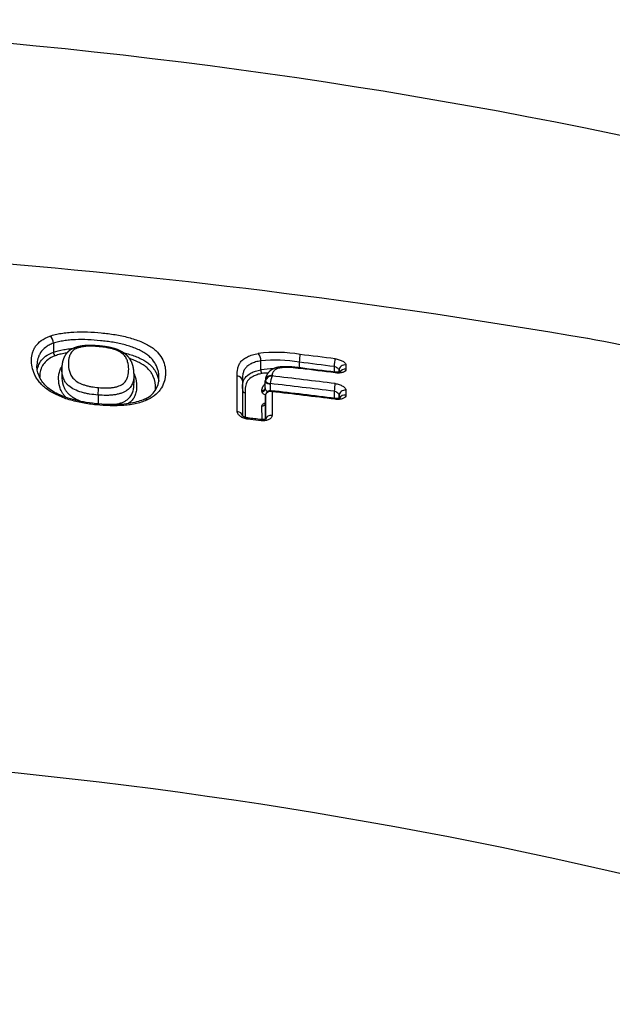
# Model space of a CAD drawing. Units: millimetres. Extents: x -18 to 962, y -35 to 2474.
# Drawn here: x 216 to 226, y 2176 to 2192 of the extents above; entities that cross this region are included whole.
import ezdxf

# ---------------------------------------------------------------- set-up
doc = ezdxf.new("R2010")
doc.units = ezdxf.units.MM
doc.layers.add('Default', color=7, linetype='Continuous')
doc.layers.add('DV1_Default', color=7, linetype='Continuous')

# ---------------------------------------------------------------- blocks, each defined once
blk = doc.blocks.new('SE')
at = {"layer": 'DV1_Default', "color": 7}
for p, q in [((216.511, 2186.925), (216.511, 2186.774)), ((216.511, 2186.925), (216.511, 2186.925)), ((216.511, 2186.774), (216.511, 2186.774)), ((219.994, 2186.629), (219.994, 2186.63)), ((219.994, 2186.479), (219.994, 2186.629)), ((220.643, 2186.513), (220.643, 2186.605)), ((216.653, 2186.5), (216.653, 2186.375)), ((219.994, 2186.479), (219.994, 2186.479)), ((221.23, 2186.44), (221.23, 2186.532)), ((221.31, 2186.471), (221.31, 2186.439)), ((221.31, 2186.439), (221.31, 2186.471)), ((221.424, 2186.559), (221.424, 2186.488)), ((217.865, 2186.252), (217.865, 2186.403)), ((219.599, 2185.777), (219.599, 2186.378)), ((219.687, 2186.292), (219.687, 2185.706)), ((220.07, 2186.176), (220.07, 2186.296)), ((220.07, 2186.278), (220.07, 2186.296)), ((220.07, 2186.158), (220.07, 2186.278)), ((220.183, 2186.383), (220.183, 2186.375)), ((220.014, 2186.115), (220.014, 2186.133)), ((220.07, 2186.176), (220.07, 2186.158)), ((220.15, 2186.245), (220.15, 2186.127)), ((220.183, 2186.111), (220.183, 2185.712)), ((221.231, 2186.001), (221.231, 2186.119)), ((221.425, 2186.135), (221.425, 2186.056)), ((217.26, 2186.055), (217.26, 2185.907)), ((220.071, 2186.038), (220.071, 2186.037)), ((220.071, 2186.037), (220.071, 2185.916)), ((220.071, 2185.65), (220.071, 2186.037)), ((221.311, 2186.049), (221.311, 2186.001)), ((221.311, 2186.001), (221.311, 2186.049)), ((220.015, 2185.643), (220.014, 2185.874)), ((220.071, 2185.916), (220.071, 2185.65)), ((220.003, 2185.625), (219.779, 2185.65))]:
    blk.add_line(p, q, dxfattribs=at)
for centre, radius, start, end in [((207.204, 2100.026), 92.328, 71.91995, 91.39833), ((205.689, 2071.441), 117.245, 80.27926, 90.36137), ((216.37, 2186.928), 0.141, 358.5812, 54.9952), ((218.851, 2150.53), 37.071, 76.2431, 79.6899), ((216.581, 2186.773), 0.0702, 178.6031, 235.0144), ((220.248, 2184.431), 2.341, 79.9584, 97.2505), ((219.835, 2186.644), 0.16, 354.6337, 42.8813), ((220.233, 2184.344), 2.298, 79.7321, 95.9632), ((208.354, 2085.229), 102.119, 82.75633, 83.08841), ((208.342, 2085.068), 102.411, 82.76249, 83.09398), ((220.272, 2184.389), 2.108, 91.6607, 97.5556), ((220.073, 2186.471), 0.0793, 174.4761, 223.0611), ((208.875, 2088.457), 98.759, 82.80555, 83.1437), ((208.427, 2084.715), 102.517, 82.81782, 83.1436), ((217.905, 2186.339), 0.379, 291.1511, 1.6674), ((220.265, 2184.35), 2.082, 94.0001, 96.8948), ((220.148, 2186.278), 0.0774, 166.8119, 179.9961), ((220.179, 2186.263), 0.111, 87.9239, 162.9539), ((220.771, 2186.158), 0.626, 159.7678, 171.7227), ((208.296, 2083.006), 104.05, 82.85167, 83.44034), ((220.16, 2186.039), 0.0895, 82.6511, 179.6779), ((220.167, 2186.245), 0.0166, 167.2763, 179.9756), ((208.288, 2082.983), 103.944, 82.84734, 83.44687), ((208.339, 2082.746), 104.057, 82.87645, 83.47079), ((208.308, 2082.397), 104.392, 82.88156, 83.46826), ((211.658, 2111.979), 74.136, 83.53718, 83.7113), ((207.609, 2098.541), 81.591, 71.31119, 91.86742)]:
    blk.add_arc(centre, radius, start, end, dxfattribs=at)
for centre, major_axis, ratio, start_param, end_param in [((220.643, 2186.647), (-0.012, -0.0993), 0.056627, 1.137923, 2.683676), ((221.23, 2186.574), (-0.0126, -0.0992), 0.059295, 1.138259, 2.685387), ((221.41, 2186.471), (-0.1, -0.0001), 0.892091, 4.570189, 6.282091), ((221.41, 2186.4), (-0.1, -0.0001), 0.888317, 4.570578, 5.796098), ((219.587, 2186.292), (-0.1, -0.0001), 0.866986, 3.140601, 4.591408), ((220.17, 2186.296), (-0.1, -0.0001), 0.871998, 4.58513, 6.282175), ((220.15, 2186.278), (0.08, 0), 0.422618, 3.142138, 4.712935), ((220.151, 2186.282), (-0.078, 0.0176), 0.413942, 0.109306, 1.664526), ((217.26, 2186.098), (-0.0088, -0.0996), 0.041587, 1.136324, 2.561054), ((219.737, 2186.138), (0.05, 0.0001), 0.866658, 3.212319, 4.589727), ((220.02, 2186.176), (0.05, 0.0001), 0.871546, 4.586515, 6.282177), ((220.02, 2186.158), (0.05, 0.0001), 0.870361, 4.586593, 6.282181), ((221.231, 2186.161), (0.0125, 0.0992), 0.058578, 4.27976, 5.776546), ((221.411, 2186.049), (0.1, 0.0001), 0.866247, 1.430716, 3.140603), ((221.231, 2185.9), (-0.0124, -0.0992), 0.058326, 2.598055, 3.141672), ((221.411, 2185.97), (0.1, 0.0001), 0.860587, 1.43106, 2.747223), ((219.587, 2185.696), (-0.1, -0.0001), 0.81979, 3.275559, 4.593433), ((220.021, 2185.916), (0.05, 0.0001), 0.853068, 4.587564, 6.282238), ((219.767, 2185.57), (-0.011, -0.0994), 0.051825, 2.519024, 3.14179), ((219.991, 2185.545), (-0.0112, -0.0994), 0.052782, 2.519063, 3.141712), ((220.171, 2185.631), (0.1, 0.0001), 0.819698, 1.445978, 2.879685)]:
    blk.add_ellipse(centre, major_axis=major_axis, ratio=ratio, start_param=start_param, end_param=end_param, dxfattribs=at)
for points, knots in [([(216.451, 2187.043), (216.48, 2187.054), (216.51, 2187.063), (216.574, 2187.078), (216.639, 2187.092), (216.71, 2187.101), (216.782, 2187.108), (216.819, 2187.111), (216.931, 2187.116), (217.007, 2187.116), (217.16, 2187.111), (217.237, 2187.106), (217.353, 2187.095), (217.392, 2187.09), (217.47, 2187.081), (217.508, 2187.075), (217.623, 2187.056), (217.698, 2187.041), (217.844, 2187.002), (217.913, 2186.979), (218.009, 2186.94), (218.04, 2186.925), (218.098, 2186.896), (218.124, 2186.881), (218.174, 2186.848), (218.196, 2186.832), (218.237, 2186.796), (218.255, 2186.778), (218.304, 2186.723), (218.328, 2186.685), (218.384, 2186.569), (218.397, 2186.492), (218.393, 2186.394), (218.391, 2186.374), (218.386, 2186.334), (218.382, 2186.315), (218.365, 2186.255), (218.35, 2186.216), (218.315, 2186.159), (218.302, 2186.141), (218.272, 2186.104), (218.254, 2186.086), (218.197, 2186.035), (218.151, 2186.004), (218.095, 2185.978)], [0, 0, 0, 0, 0.03125, 0.03125, 0.0625, 0.09375, 0.09375, 0.125, 0.125, 0.1875, 0.1875, 0.25, 0.25, 0.28125, 0.28125, 0.3125, 0.3125, 0.375, 0.375, 0.4375, 0.4375, 0.46875, 0.46875, 0.5, 0.5, 0.53125, 0.53125, 0.5625, 0.5625, 0.625, 0.625, 0.75, 0.75, 0.78125, 0.78125, 0.8125, 0.8125, 0.875, 0.875, 0.90625, 0.90625, 0.9375, 0.9375, 1, 1, 1, 1]), ([(218.095, 2185.978), (218.039, 2185.951), (217.977, 2185.93), (217.874, 2185.906), (217.839, 2185.899), (217.766, 2185.888), (217.729, 2185.884), (217.618, 2185.875), (217.541, 2185.874), (217.385, 2185.877), (217.308, 2185.883), (217.154, 2185.898), (217.077, 2185.909), (216.925, 2185.937), (216.848, 2185.955), (216.74, 2185.988), (216.704, 2186), (216.635, 2186.026), (216.602, 2186.041), (216.504, 2186.086), (216.446, 2186.119), (216.37, 2186.176), (216.347, 2186.196), (216.306, 2186.236), (216.287, 2186.256), (216.254, 2186.298), (216.24, 2186.319), (216.214, 2186.361), (216.203, 2186.382), (216.175, 2186.445), (216.161, 2186.486), (216.145, 2186.569), (216.142, 2186.609), (216.145, 2186.688), (216.15, 2186.727), (216.166, 2186.783), (216.173, 2186.802), (216.19, 2186.838), (216.2, 2186.856), (216.236, 2186.907), (216.266, 2186.939), (216.346, 2186.997), (216.394, 2187.022), (216.451, 2187.043)], [0, 0, 0, 0, 0.0625, 0.0625, 0.09375, 0.09375, 0.125, 0.125, 0.1875, 0.1875, 0.25, 0.25, 0.3125, 0.3125, 0.375, 0.375, 0.40625, 0.40625, 0.4375, 0.4375, 0.5, 0.5, 0.53125, 0.53125, 0.5625, 0.5625, 0.59375, 0.59375, 0.625, 0.625, 0.6875, 0.6875, 0.75, 0.75, 0.8125, 0.8125, 0.84375, 0.84375, 0.875, 0.875, 0.9375, 0.9375, 1, 1, 1, 1]), ([(216.511, 2186.925), (216.485, 2186.915), (216.461, 2186.905), (216.418, 2186.882), (216.398, 2186.869), (216.344, 2186.829), (216.316, 2186.8), (216.285, 2186.752), (216.276, 2186.736), (216.261, 2186.702), (216.255, 2186.685), (216.24, 2186.634), (216.236, 2186.598), (216.234, 2186.557), (216.234, 2186.551), (216.234, 2186.546)], [0, 0, 0, 0, 0.120733, 0.120733, 0.241466, 0.241466, 0.482931, 0.482931, 0.603664, 0.603664, 0.724397, 0.724397, 0.965862, 0.965862, 1, 1, 1, 1]), ([(218.284, 2186.351), (218.284, 2186.416), (218.272, 2186.48), (218.225, 2186.58), (218.203, 2186.615), (218.16, 2186.667), (218.143, 2186.684), (218.106, 2186.717), (218.086, 2186.733), (218.041, 2186.763), (218.017, 2186.778), (217.964, 2186.805), (217.936, 2186.819), (217.848, 2186.856), (217.784, 2186.877), (217.651, 2186.914), (217.582, 2186.928), (217.478, 2186.946), (217.443, 2186.951), (217.372, 2186.96), (217.336, 2186.964), (217.23, 2186.975), (217.16, 2186.98), (217.02, 2186.986), (216.951, 2186.986), (216.848, 2186.983), (216.814, 2186.981), (216.748, 2186.975), (216.684, 2186.967), (216.623, 2186.955), (216.565, 2186.942), (216.537, 2186.934), (216.511, 2186.925)], [0, 0, 0, 0, 0.152851, 0.152851, 0.237566, 0.237566, 0.279923, 0.279923, 0.322281, 0.322281, 0.364638, 0.364638, 0.406996, 0.406996, 0.49171, 0.49171, 0.576425, 0.576425, 0.618783, 0.618783, 0.66114, 0.66114, 0.745855, 0.745855, 0.83057, 0.83057, 0.872928, 0.872928, 0.915285, 0.957643, 0.957643, 1, 1, 1, 1]), ([(216.24, 2186.474), (216.243, 2186.489), (216.246, 2186.504), (216.26, 2186.552), (216.274, 2186.586), (216.317, 2186.649), (216.344, 2186.678), (216.416, 2186.732), (216.459, 2186.755), (216.511, 2186.774)], [0, 0, 0, 0, 0.124677, 0.124677, 0.416451, 0.416451, 0.708226, 0.708226, 1, 1, 1, 1]), ([(216.511, 2186.774), (216.563, 2186.793), (216.621, 2186.808), (216.715, 2186.823), (216.747, 2186.828), (216.799, 2186.833), (216.818, 2186.835), (216.838, 2186.836)], [0, 0, 0, 0, 0.558795, 0.558795, 0.838193, 0.838193, 1, 1, 1, 1]), ([(216.736, 2186.76), (216.726, 2186.759), (216.686, 2186.753), (216.648, 2186.745), (216.593, 2186.732), (216.566, 2186.724), (216.541, 2186.715)], [0, 0, 0, 0, 0.139304, 0.569652, 0.569652, 1, 1, 1, 1]), ([(217.278, 2186.879), (217.276, 2186.879), (217.269, 2186.88), (217.257, 2186.881), (217.243, 2186.882), (217.228, 2186.883), (217.214, 2186.884), (217.2, 2186.885), (217.187, 2186.885), (217.174, 2186.886), (217.162, 2186.886), (217.15, 2186.887), (217.138, 2186.887), (217.126, 2186.887), (217.115, 2186.887), (217.104, 2186.887), (217.093, 2186.887), (217.083, 2186.887), (217.072, 2186.886), (217.062, 2186.886), (217.052, 2186.885), (217.043, 2186.884), (217.033, 2186.884), (217.024, 2186.883), (217.015, 2186.882), (217.006, 2186.881), (216.997, 2186.88), (216.988, 2186.878), (216.979, 2186.877), (216.971, 2186.876), (216.962, 2186.874), (216.953, 2186.872), (216.945, 2186.871), (216.937, 2186.869), (216.928, 2186.867), (216.92, 2186.865), (216.912, 2186.863), (216.903, 2186.86), (216.895, 2186.858), (216.887, 2186.855), (216.88, 2186.853), (216.872, 2186.85), (216.865, 2186.847), (216.857, 2186.844), (216.849, 2186.841), (216.842, 2186.838), (216.835, 2186.834), (216.828, 2186.831), (216.821, 2186.827), (216.814, 2186.824), (216.807, 2186.82), (216.801, 2186.816), (216.795, 2186.812), (216.789, 2186.808), (216.784, 2186.804), (216.778, 2186.8), (216.773, 2186.796), (216.768, 2186.792), (216.763, 2186.787), (216.758, 2186.783), (216.753, 2186.778), (216.748, 2186.774), (216.744, 2186.769), (216.739, 2186.764), (216.735, 2186.759), (216.731, 2186.754), (216.726, 2186.749), (216.722, 2186.744), (216.719, 2186.738), (216.715, 2186.733), (216.711, 2186.727), (216.707, 2186.721), (216.704, 2186.716), (216.701, 2186.71), (216.697, 2186.704), (216.694, 2186.698), (216.691, 2186.691), (216.688, 2186.685), (216.685, 2186.678), (216.683, 2186.671), (216.68, 2186.665), (216.678, 2186.658), (216.675, 2186.651), (216.673, 2186.643), (216.67, 2186.635), (216.668, 2186.627), (216.666, 2186.619), (216.664, 2186.611), (216.662, 2186.603), (216.661, 2186.594), (216.659, 2186.586), (216.658, 2186.577), (216.657, 2186.568), (216.656, 2186.559), (216.655, 2186.55), (216.654, 2186.541), (216.653, 2186.532), (216.653, 2186.522), (216.653, 2186.512), (216.653, 2186.505), (216.653, 2186.501), (216.653, 2186.5)], [0, 0, 0, 0, 0.005721, 0.01891, 0.032923, 0.046349, 0.059266, 0.071749, 0.083859, 0.095643, 0.10714, 0.118384, 0.129486, 0.140257, 0.150765, 0.161042, 0.171113, 0.181, 0.19072, 0.200291, 0.20975, 0.218941, 0.227893, 0.236808, 0.245692, 0.25455, 0.263386, 0.272206, 0.281013, 0.289811, 0.298598, 0.307214, 0.315989, 0.324828, 0.333726, 0.342675, 0.351669, 0.360701, 0.369761, 0.378842, 0.386912, 0.395418, 0.404654, 0.413811, 0.422887, 0.431883, 0.440801, 0.449642, 0.458405, 0.467092, 0.475704, 0.484242, 0.492391, 0.500441, 0.508485, 0.516528, 0.524573, 0.532626, 0.540693, 0.548778, 0.556889, 0.565032, 0.573214, 0.581482, 0.589947, 0.598428, 0.606998, 0.61566, 0.624422, 0.63329, 0.642269, 0.651367, 0.660592, 0.66994, 0.678987, 0.688941, 0.698987, 0.709145, 0.719428, 0.729848, 0.740421, 0.751158, 0.762134, 0.774274, 0.786675, 0.799198, 0.811856, 0.824662, 0.83763, 0.850781, 0.864149, 0.87765, 0.891395, 0.905402, 0.919688, 0.934273, 0.949179, 0.964431, 0.980054, 0.996079, 1, 1, 1, 1]), ([(217.279, 2186.867), (217.238, 2186.871), (217.197, 2186.873), (217.137, 2186.875), (217.117, 2186.875), (217.077, 2186.874), (217.057, 2186.872), (217.019, 2186.868), (217.001, 2186.865), (216.966, 2186.858), (216.949, 2186.854), (216.917, 2186.844), (216.903, 2186.839), (216.876, 2186.826), (216.863, 2186.819), (216.842, 2186.804), (216.833, 2186.795), (216.817, 2186.778), (216.811, 2186.769), (216.793, 2186.742), (216.785, 2186.723), (216.772, 2186.684), (216.768, 2186.664), (216.763, 2186.624), (216.762, 2186.603), (216.762, 2186.54), (216.767, 2186.498), (216.786, 2186.433), (216.794, 2186.411), (216.811, 2186.378), (216.818, 2186.368), (216.833, 2186.346), (216.842, 2186.335), (216.873, 2186.304), (216.898, 2186.285), (216.944, 2186.26), (216.96, 2186.251), (216.995, 2186.236), (217.012, 2186.23), (217.05, 2186.218), (217.069, 2186.212), (217.108, 2186.203), (217.128, 2186.199), (217.188, 2186.189), (217.229, 2186.184), (217.27, 2186.181)], [0, 0, 0, 0, 0.0625, 0.0625, 0.09375, 0.09375, 0.125, 0.125, 0.15625, 0.15625, 0.1875, 0.1875, 0.21875, 0.21875, 0.25, 0.25, 0.28125, 0.28125, 0.3125, 0.3125, 0.375, 0.375, 0.4375, 0.4375, 0.5, 0.5, 0.625, 0.625, 0.6875, 0.6875, 0.71875, 0.71875, 0.75, 0.75, 0.8125, 0.8125, 0.84375, 0.84375, 0.875, 0.875, 0.90625, 0.90625, 0.9375, 0.9375, 1, 1, 1, 1]), ([(217.27, 2186.181), (217.311, 2186.177), (217.351, 2186.175), (217.411, 2186.174), (217.431, 2186.174), (217.47, 2186.177), (217.49, 2186.179), (217.527, 2186.184), (217.545, 2186.188), (217.579, 2186.196), (217.596, 2186.202), (217.626, 2186.214), (217.64, 2186.22), (217.666, 2186.235), (217.678, 2186.243), (217.698, 2186.26), (217.707, 2186.269), (217.722, 2186.288), (217.728, 2186.298), (217.745, 2186.328), (217.753, 2186.348), (217.771, 2186.409), (217.775, 2186.45), (217.775, 2186.532), (217.77, 2186.573), (217.752, 2186.634), (217.744, 2186.654), (217.723, 2186.695), (217.709, 2186.714), (217.67, 2186.752), (217.645, 2186.77), (217.601, 2186.793), (217.585, 2186.801), (217.551, 2186.815), (217.534, 2186.821), (217.497, 2186.832), (217.478, 2186.837), (217.439, 2186.845), (217.419, 2186.849), (217.36, 2186.859), (217.319, 2186.863), (217.279, 2186.867)], [0, 0, 0, 0, 0.0625, 0.0625, 0.09375, 0.09375, 0.125, 0.125, 0.15625, 0.15625, 0.1875, 0.1875, 0.21875, 0.21875, 0.25, 0.25, 0.28125, 0.28125, 0.3125, 0.3125, 0.375, 0.375, 0.5, 0.5, 0.625, 0.625, 0.6875, 0.6875, 0.75, 0.75, 0.8125, 0.8125, 0.84375, 0.84375, 0.875, 0.875, 0.90625, 0.90625, 0.9375, 0.9375, 1, 1, 1, 1]), ([(217.865, 2186.403), (217.865, 2186.404), (217.865, 2186.408), (217.864, 2186.416), (217.864, 2186.426), (217.864, 2186.436), (217.863, 2186.447), (217.862, 2186.457), (217.861, 2186.466), (217.86, 2186.476), (217.859, 2186.486), (217.857, 2186.495), (217.856, 2186.505), (217.854, 2186.514), (217.852, 2186.523), (217.85, 2186.532), (217.848, 2186.541), (217.845, 2186.55), (217.843, 2186.559), (217.84, 2186.567), (217.838, 2186.575), (217.835, 2186.582), (217.832, 2186.589), (217.83, 2186.596), (217.827, 2186.604), (217.824, 2186.611), (217.82, 2186.617), (217.817, 2186.624), (217.814, 2186.63), (217.811, 2186.637), (217.807, 2186.643), (217.803, 2186.65), (217.799, 2186.656), (217.795, 2186.662), (217.791, 2186.668), (217.787, 2186.674), (217.783, 2186.679), (217.779, 2186.684), (217.775, 2186.69), (217.77, 2186.695), (217.765, 2186.701), (217.76, 2186.706), (217.755, 2186.711), (217.75, 2186.717), (217.745, 2186.722), (217.74, 2186.726), (217.734, 2186.731), (217.729, 2186.736), (217.723, 2186.741), (217.717, 2186.745), (217.71, 2186.75), (217.704, 2186.755), (217.697, 2186.759), (217.691, 2186.764), (217.684, 2186.768), (217.677, 2186.773), (217.67, 2186.777), (217.663, 2186.781), (217.656, 2186.784), (217.649, 2186.788), (217.641, 2186.792), (217.633, 2186.796), (217.626, 2186.8), (217.618, 2186.803), (217.61, 2186.807), (217.602, 2186.81), (217.594, 2186.813), (217.586, 2186.817), (217.578, 2186.82), (217.571, 2186.823), (217.562, 2186.825), (217.554, 2186.828), (217.546, 2186.831), (217.537, 2186.834), (217.529, 2186.836), (217.52, 2186.839), (217.512, 2186.841), (217.503, 2186.843), (217.494, 2186.846), (217.485, 2186.848), (217.476, 2186.85), (217.467, 2186.852), (217.457, 2186.854), (217.447, 2186.856), (217.437, 2186.858), (217.427, 2186.86), (217.416, 2186.862), (217.406, 2186.863), (217.395, 2186.865), (217.383, 2186.867), (217.372, 2186.869), (217.36, 2186.87), (217.348, 2186.872), (217.336, 2186.873), (217.323, 2186.875), (217.31, 2186.876), (217.297, 2186.877), (217.286, 2186.878), (217.28, 2186.879), (217.278, 2186.879)], [0, 0, 0, 0, 0.003232, 0.019936, 0.036764, 0.053349, 0.069586, 0.085506, 0.101137, 0.116504, 0.13163, 0.146536, 0.16124, 0.17576, 0.190167, 0.204424, 0.218553, 0.232567, 0.246476, 0.260279, 0.271184, 0.282819, 0.294251, 0.305484, 0.316533, 0.327412, 0.338136, 0.347591, 0.357643, 0.367512, 0.377261, 0.386901, 0.396444, 0.4059, 0.415279, 0.424591, 0.432545, 0.440744, 0.449833, 0.458825, 0.467711, 0.476492, 0.485169, 0.493741, 0.50221, 0.510578, 0.518846, 0.526967, 0.535938, 0.544739, 0.55358, 0.562458, 0.571375, 0.58033, 0.589326, 0.598362, 0.60744, 0.615381, 0.623595, 0.632618, 0.641606, 0.650549, 0.659439, 0.668267, 0.677028, 0.685715, 0.694323, 0.702847, 0.711304, 0.719486, 0.728003, 0.73652, 0.745039, 0.753561, 0.762087, 0.770619, 0.779158, 0.787707, 0.796228, 0.805077, 0.814056, 0.823144, 0.832357, 0.841711, 0.851225, 0.86092, 0.870822, 0.880961, 0.891373, 0.901917, 0.912659, 0.923617, 0.934812, 0.946267, 0.95801, 0.970073, 0.982494, 0.99532, 1, 1, 1, 1]), ([(217.687, 2186.766), (217.697, 2186.764), (217.707, 2186.761), (217.784, 2186.742), (217.847, 2186.721), (217.935, 2186.686), (217.963, 2186.673), (218.016, 2186.647), (218.041, 2186.633), (218.086, 2186.604), (218.106, 2186.588), (218.143, 2186.556), (218.16, 2186.54), (218.189, 2186.506), (218.201, 2186.489), (218.224, 2186.455), (218.233, 2186.437), (218.262, 2186.376), (218.274, 2186.333), (218.28, 2186.29)], [0, 0, 0, 0, 0.027925, 0.027925, 0.213898, 0.213898, 0.306885, 0.306885, 0.399871, 0.399871, 0.492858, 0.492858, 0.585845, 0.585845, 0.678831, 0.678831, 0.771818, 0.771818, 1, 1, 1, 1]), ([(216.541, 2186.715), (216.492, 2186.697), (216.45, 2186.674), (216.383, 2186.623), (216.357, 2186.595), (216.327, 2186.55), (216.319, 2186.534), (216.305, 2186.503), (216.299, 2186.486), (216.286, 2186.437), (216.281, 2186.404), (216.28, 2186.363), (216.28, 2186.358), (216.28, 2186.352)], [0, 0, 0, 0, 0.239839, 0.239839, 0.479677, 0.479677, 0.599597, 0.599597, 0.719516, 0.719516, 0.959355, 0.959355, 1, 1, 1, 1]), ([(218.226, 2186.14), (218.227, 2186.148), (218.228, 2186.157), (218.231, 2186.233), (218.22, 2186.301), (218.181, 2186.385), (218.172, 2186.402), (218.151, 2186.435), (218.139, 2186.452), (218.112, 2186.484), (218.097, 2186.5), (218.062, 2186.531), (218.042, 2186.546), (218, 2186.574), (217.976, 2186.587), (217.926, 2186.613), (217.899, 2186.625), (217.846, 2186.647), (217.82, 2186.657), (217.793, 2186.666)], [0, 0, 0, 0, 0.0429928, 0.0429928, 0.3942228, 0.3942228, 0.4820303, 0.4820303, 0.5698378, 0.5698378, 0.6576452, 0.6576452, 0.7454527, 0.7454527, 0.8332602, 0.8332602, 0.9210677, 0.9210677, 1, 1, 1, 1]), ([(219.599, 2186.378), (219.599, 2186.419), (219.599, 2186.46), (219.61, 2186.518), (219.615, 2186.538), (219.631, 2186.574), (219.642, 2186.592), (219.662, 2186.617), (219.669, 2186.625), (219.686, 2186.641), (219.695, 2186.649), (219.724, 2186.671), (219.746, 2186.685), (219.796, 2186.709), (219.824, 2186.72), (219.885, 2186.739), (219.917, 2186.747), (219.952, 2186.753)], [0, 0, 0, 0, 0.25, 0.25, 0.375, 0.375, 0.5, 0.5, 0.5625, 0.5625, 0.625, 0.625, 0.75, 0.75, 0.875, 0.875, 1, 1, 1, 1]), ([(219.994, 2186.629), (219.963, 2186.624), (219.934, 2186.618), (219.88, 2186.602), (219.855, 2186.592), (219.811, 2186.57), (219.792, 2186.558), (219.758, 2186.531), (219.744, 2186.516), (219.721, 2186.486), (219.713, 2186.469), (219.7, 2186.436), (219.695, 2186.418), (219.687, 2186.367), (219.687, 2186.333), (219.687, 2186.298)], [0, 0, 0, 0, 0.126785, 0.126785, 0.25357, 0.25357, 0.380354, 0.380354, 0.507139, 0.507139, 0.633924, 0.633924, 0.760709, 0.760709, 1, 1, 1, 1]), ([(221.244, 2186.663), (221.268, 2186.66), (221.291, 2186.655), (221.335, 2186.642), (221.355, 2186.633), (221.38, 2186.619), (221.387, 2186.614), (221.4, 2186.603), (221.406, 2186.598), (221.415, 2186.587), (221.419, 2186.581), (221.423, 2186.57), (221.424, 2186.565), (221.424, 2186.559)], [0, 0, 0, 0, 0.25, 0.25, 0.5, 0.5, 0.625, 0.625, 0.75, 0.75, 0.875, 0.875, 1, 1, 1, 1]), ([(218.042, 2185.986), (218.007, 2185.97), (217.941, 2185.945), (217.809, 2185.914), (217.656, 2185.896), (217.474, 2185.892), (217.273, 2185.903), (217.07, 2185.927), (216.884, 2185.965), (216.724, 2186.013), (216.589, 2186.068), (216.479, 2186.129), (216.393, 2186.194), (216.326, 2186.27), (216.274, 2186.356), (216.241, 2186.454), (216.234, 2186.511), (216.234, 2186.546)], [0, 0, 0, 0, 0.053503, 0.110033, 0.171741, 0.241302, 0.321457, 0.40357, 0.474741, 0.540098, 0.601118, 0.655979, 0.707077, 0.766617, 0.836858, 0.915798, 1, 1, 1, 1]), ([(216.726, 2186.015), (216.713, 2186.026), (216.702, 2186.038), (216.681, 2186.063), (216.671, 2186.076), (216.645, 2186.116), (216.633, 2186.143), (216.605, 2186.225), (216.598, 2186.277), (216.598, 2186.354), (216.599, 2186.38), (216.607, 2186.43), (216.613, 2186.454), (216.627, 2186.49), (216.633, 2186.502), (216.643, 2186.521), (216.648, 2186.528), (216.654, 2186.536)], [0, 0, 0, 0, 0.065906, 0.065906, 0.139615, 0.139615, 0.287031, 0.287031, 0.581865, 0.581865, 0.729281, 0.729281, 0.876698, 0.876698, 0.950406, 0.950406, 1, 1, 1, 1]), ([(217.26, 2186.055), (217.213, 2186.059), (217.166, 2186.064), (217.096, 2186.075), (217.073, 2186.079), (217.028, 2186.089), (217.006, 2186.095), (216.941, 2186.114), (216.9, 2186.129), (216.828, 2186.166), (216.796, 2186.186), (216.757, 2186.218), (216.746, 2186.23), (216.726, 2186.253), (216.717, 2186.265), (216.694, 2186.302), (216.684, 2186.326), (216.659, 2186.4), (216.653, 2186.449), (216.653, 2186.498), (216.653, 2186.499), (216.653, 2186.5)], [0, 0, 0, 0, 0.124372, 0.124372, 0.186558, 0.186558, 0.248744, 0.248744, 0.373117, 0.373117, 0.497489, 0.497489, 0.559675, 0.559675, 0.621861, 0.621861, 0.746233, 0.746233, 0.994978, 0.994978, 1, 1, 1, 1]), ([(219.687, 2186.167), (219.687, 2186.193), (219.688, 2186.22), (219.695, 2186.263), (219.699, 2186.28), (219.712, 2186.313), (219.721, 2186.329), (219.755, 2186.376), (219.788, 2186.403), (219.844, 2186.432), (219.856, 2186.437), (219.881, 2186.448), (219.893, 2186.452), (219.934, 2186.466), (219.963, 2186.473), (219.994, 2186.479)], [0, 0, 0, 0, 0.197305, 0.197305, 0.331087, 0.331087, 0.46487, 0.46487, 0.732435, 0.732435, 0.799326, 0.799326, 0.866217, 0.866217, 1, 1, 1, 1]), ([(220.664, 2186.51), (220.658, 2186.511), (220.647, 2186.512), (220.627, 2186.514), (220.608, 2186.517), (220.59, 2186.519), (220.574, 2186.52), (220.558, 2186.522), (220.543, 2186.523), (220.528, 2186.524), (220.514, 2186.526), (220.499, 2186.527), (220.486, 2186.528), (220.473, 2186.528), (220.46, 2186.529), (220.448, 2186.53), (220.436, 2186.53), (220.425, 2186.53), (220.414, 2186.53), (220.403, 2186.53), (220.393, 2186.53), (220.383, 2186.53), (220.373, 2186.53), (220.364, 2186.53), (220.354, 2186.529), (220.345, 2186.529), (220.337, 2186.528), (220.328, 2186.527), (220.319, 2186.526), (220.311, 2186.525), (220.303, 2186.524), (220.295, 2186.523), (220.287, 2186.522), (220.28, 2186.52), (220.273, 2186.518), (220.266, 2186.517), (220.26, 2186.515), (220.254, 2186.514), (220.247, 2186.512), (220.241, 2186.51), (220.235, 2186.507), (220.229, 2186.505), (220.222, 2186.503), (220.216, 2186.5), (220.21, 2186.497), (220.204, 2186.495), (220.198, 2186.492), (220.192, 2186.488), (220.187, 2186.485), (220.181, 2186.482), (220.176, 2186.479), (220.171, 2186.475), (220.165, 2186.471), (220.16, 2186.468), (220.154, 2186.464), (220.149, 2186.459), (220.144, 2186.455), (220.14, 2186.451), (220.135, 2186.446), (220.131, 2186.442), (220.126, 2186.437), (220.122, 2186.432), (220.118, 2186.428), (220.114, 2186.423), (220.11, 2186.418), (220.107, 2186.413), (220.103, 2186.407), (220.1, 2186.402), (220.097, 2186.397), (220.094, 2186.391), (220.091, 2186.386), (220.088, 2186.38), (220.086, 2186.375), (220.084, 2186.369), (220.082, 2186.363), (220.08, 2186.357), (220.078, 2186.352), (220.076, 2186.346), (220.075, 2186.34), (220.074, 2186.334), (220.073, 2186.328), (220.072, 2186.322), (220.071, 2186.317), (220.071, 2186.314), (220.071, 2186.312), (220.071, 2186.309), (220.071, 2186.305), (220.07, 2186.3), (220.07, 2186.298), (220.07, 2186.297)], [0, 0, 0, 0, 0.020144, 0.047024, 0.07048, 0.091878, 0.111787, 0.130553, 0.148406, 0.167386, 0.185502, 0.20288, 0.219643, 0.235883, 0.251672, 0.267158, 0.280663, 0.295086, 0.308948, 0.322334, 0.335332, 0.348007, 0.360413, 0.372611, 0.383697, 0.395515, 0.407046, 0.418325, 0.429393, 0.440457, 0.451213, 0.461853, 0.472383, 0.482804, 0.493116, 0.501161, 0.509455, 0.518831, 0.528225, 0.537642, 0.547087, 0.556562, 0.566092, 0.575985, 0.585593, 0.595333, 0.605198, 0.615178, 0.625262, 0.634225, 0.643318, 0.653774, 0.664182, 0.674542, 0.684861, 0.695143, 0.705394, 0.715621, 0.72583, 0.736029, 0.746225, 0.756422, 0.76663, 0.776923, 0.78704, 0.797357, 0.807626, 0.817851, 0.828036, 0.838187, 0.848307, 0.858402, 0.868477, 0.878535, 0.888583, 0.898624, 0.908678, 0.918708, 0.928708, 0.938677, 0.948623, 0.958555, 0.968481, 0.97258, 0.975532, 0.978447, 0.986334, 0.994204, 1, 1, 1, 1]), ([(220.666, 2186.498), (220.608, 2186.505), (220.55, 2186.512), (220.465, 2186.517), (220.436, 2186.518), (220.38, 2186.518), (220.352, 2186.516), (220.315, 2186.51), (220.303, 2186.507), (220.281, 2186.501), (220.271, 2186.497), (220.253, 2186.488), (220.244, 2186.483), (220.23, 2186.473), (220.223, 2186.467), (220.206, 2186.45), (220.197, 2186.437), (220.186, 2186.411), (220.183, 2186.397), (220.183, 2186.383)], [0, 0, 0, 0, 0.25, 0.25, 0.375, 0.375, 0.5, 0.5, 0.5625, 0.5625, 0.625, 0.625, 0.6875, 0.6875, 0.75, 0.75, 0.875, 0.875, 1, 1, 1, 1]), ([(221.31, 2186.471), (221.31, 2186.476), (221.308, 2186.482), (221.3, 2186.494), (221.294, 2186.5), (221.271, 2186.517), (221.251, 2186.526), (221.23, 2186.532)], [0, 0, 0, 0, 0.25, 0.25, 0.5, 0.5, 1, 1, 1, 1]), ([(221.331, 2186.445), (221.331, 2186.445), (221.331, 2186.445), (221.331, 2186.445), (221.33, 2186.445), (221.33, 2186.444), (221.329, 2186.444), (221.328, 2186.444), (221.328, 2186.443), (221.326, 2186.443), (221.325, 2186.443), (221.324, 2186.442), (221.322, 2186.442), (221.321, 2186.441), (221.319, 2186.441), (221.317, 2186.44), (221.314, 2186.44), (221.312, 2186.439), (221.309, 2186.439), (221.306, 2186.438), (221.304, 2186.438), (221.301, 2186.438), (221.298, 2186.437), (221.295, 2186.437), (221.291, 2186.437), (221.288, 2186.437), (221.284, 2186.437), (221.28, 2186.437), (221.276, 2186.437), (221.272, 2186.437), (221.268, 2186.437), (221.264, 2186.437), (221.26, 2186.437), (221.256, 2186.437), (221.252, 2186.438), (221.247, 2186.438), (221.244, 2186.439), (221.243, 2186.439), (221.243, 2186.439)], [0, 0, 0, 0, 0.00775, 0.033356, 0.059037, 0.084848, 0.110837, 0.137044, 0.163501, 0.190231, 0.217234, 0.241093, 0.2663, 0.292351, 0.319249, 0.346967, 0.375458, 0.404654, 0.434466, 0.464788, 0.495493, 0.522624, 0.551487, 0.581267, 0.61188, 0.643207, 0.675114, 0.707451, 0.740054, 0.772753, 0.802313, 0.833609, 0.866224, 0.899197, 0.932444, 0.965874, 0.99939, 1, 1, 1, 1]), ([(221.424, 2186.488), (221.424, 2186.477), (221.42, 2186.467), (221.402, 2186.449), (221.388, 2186.441), (221.363, 2186.433), (221.354, 2186.43), (221.334, 2186.427), (221.324, 2186.426), (221.302, 2186.424), (221.291, 2186.424), (221.268, 2186.425), (221.256, 2186.426), (221.244, 2186.427)], [0, 0, 0, 0, 0.25, 0.25, 0.5, 0.5, 0.625, 0.625, 0.75, 0.75, 0.875, 0.875, 1, 1, 1, 1]), ([(216.653, 2186.373), (216.653, 2186.372), (216.653, 2186.372), (216.653, 2186.323), (216.659, 2186.273), (216.684, 2186.197), (216.695, 2186.171), (216.717, 2186.132), (216.726, 2186.12), (216.746, 2186.094), (216.758, 2186.081), (216.784, 2186.057), (216.798, 2186.045), (216.83, 2186.023), (216.847, 2186.012), (216.902, 2185.981), (216.942, 2185.963), (216.994, 2185.946), (217.003, 2185.943), (217.012, 2185.94)], [0, 0, 0, 0, 0.002916, 0.002916, 0.324436, 0.324436, 0.485196, 0.485196, 0.565576, 0.565576, 0.645956, 0.645956, 0.726336, 0.726336, 0.806716, 0.806716, 0.967476, 0.967476, 1, 1, 1, 1]), ([(217.865, 2186.403), (217.865, 2186.381), (217.863, 2186.358), (217.857, 2186.311), (217.851, 2186.288), (217.836, 2186.242), (217.825, 2186.219), (217.796, 2186.175), (217.776, 2186.154), (217.737, 2186.127), (217.723, 2186.118), (217.691, 2186.102), (217.674, 2186.095), (217.638, 2186.082), (217.619, 2186.076), (217.578, 2186.066), (217.558, 2186.062), (217.514, 2186.056), (217.492, 2186.053), (217.446, 2186.05), (217.423, 2186.049), (217.354, 2186.049), (217.307, 2186.051), (217.26, 2186.055)], [0, 0, 0, 0, 0.121363, 0.121363, 0.246883, 0.246883, 0.372402, 0.372402, 0.497922, 0.497922, 0.560682, 0.560682, 0.623441, 0.623441, 0.686201, 0.686201, 0.748961, 0.748961, 0.811721, 0.811721, 0.87448, 0.87448, 1, 1, 1, 1]), ([(217.865, 2186.41), (217.873, 2186.394), (217.879, 2186.379), (217.902, 2186.313), (217.909, 2186.262), (217.909, 2186.186), (217.908, 2186.161), (217.9, 2186.109), (217.894, 2186.084), (217.881, 2186.046), (217.876, 2186.033), (217.863, 2186.009), (217.856, 2185.996), (217.831, 2185.961), (217.809, 2185.938), (217.777, 2185.915), (217.773, 2185.913), (217.769, 2185.911)], [0, 0, 0, 0, 0.093133, 0.093133, 0.38932, 0.38932, 0.537414, 0.537414, 0.685508, 0.685508, 0.759555, 0.759555, 0.833602, 0.833602, 0.981696, 0.981696, 1, 1, 1, 1]), ([(220.015, 2186.417), (219.986, 2186.412), (219.958, 2186.405), (219.921, 2186.393), (219.909, 2186.388), (219.886, 2186.379), (219.875, 2186.374), (219.823, 2186.347), (219.792, 2186.321), (219.75, 2186.262), (219.741, 2186.23), (219.731, 2186.164), (219.731, 2186.129), (219.731, 2186.095)], [0, 0, 0, 0, 0.125, 0.125, 0.1875, 0.1875, 0.25, 0.25, 0.5, 0.5, 0.75, 0.75, 1, 1, 1, 1]), ([(217.518, 2185.894), (217.524, 2185.895), (217.53, 2185.896), (217.557, 2185.899), (217.578, 2185.904), (217.618, 2185.914), (217.638, 2185.92), (217.674, 2185.933), (217.691, 2185.94), (217.722, 2185.957), (217.737, 2185.966), (217.776, 2185.995), (217.795, 2186.017), (217.817, 2186.051), (217.824, 2186.063), (217.835, 2186.086), (217.839, 2186.098), (217.851, 2186.134), (217.857, 2186.158), (217.863, 2186.205), (217.864, 2186.227), (217.865, 2186.249)], [0, 0, 0, 0, 0.0218507, 0.0218507, 0.1043024, 0.1043024, 0.1867542, 0.1867542, 0.2692059, 0.2692059, 0.3516576, 0.3516576, 0.5165611, 0.5165611, 0.5990128, 0.5990128, 0.6814645, 0.6814645, 0.846368, 0.846368, 1, 1, 1, 1]), ([(220.014, 2186.133), (220.014, 2186.152), (220.018, 2186.17), (220.029, 2186.196), (220.034, 2186.205), (220.045, 2186.221), (220.052, 2186.23), (220.063, 2186.241), (220.067, 2186.244), (220.07, 2186.247)], [0, 0, 0, 0, 0.451373, 0.451373, 0.67706, 0.67706, 0.902746, 0.902746, 1, 1, 1, 1]), ([(220.072, 2186.055), (220.065, 2186.058), (220.058, 2186.061), (220.046, 2186.069), (220.041, 2186.073), (220.031, 2186.081), (220.027, 2186.085), (220.018, 2186.098), (220.014, 2186.106), (220.014, 2186.115)], [0, 0, 0, 0, 0.20136, 0.20136, 0.40102, 0.40102, 0.60068, 0.60068, 1, 1, 1, 1]), ([(220.07, 2186.158), (220.07, 2186.152), (220.073, 2186.146), (220.081, 2186.134), (220.087, 2186.128), (220.099, 2186.119), (220.105, 2186.116), (220.111, 2186.113)], [0, 0, 0, 0, 0.373934, 0.373934, 0.747867, 0.747867, 1, 1, 1, 1]), ([(220.183, 2186.111), (220.169, 2186.114), (220.155, 2186.115), (220.129, 2186.111), (220.116, 2186.106), (220.095, 2186.093), (220.086, 2186.084), (220.074, 2186.063), (220.071, 2186.051), (220.071, 2186.038)], [0, 0, 0, 0, 0.25, 0.25, 0.5, 0.5, 0.75, 0.75, 1, 1, 1, 1]), ([(220.183, 2186.111), (220.181, 2186.119), (220.178, 2186.124), (220.174, 2186.127), (220.173, 2186.127), (220.172, 2186.127)], [0, 0, 0, 0, 0.7670523, 0.7670523, 1, 1, 1, 1]), ([(221.311, 2186.049), (221.311, 2186.055), (221.309, 2186.062), (221.3, 2186.076), (221.294, 2186.083), (221.272, 2186.102), (221.252, 2186.113), (221.231, 2186.119)], [0, 0, 0, 0, 0.25, 0.25, 0.5, 0.5, 1, 1, 1, 1]), ([(221.244, 2186.247), (221.268, 2186.244), (221.292, 2186.239), (221.335, 2186.224), (221.355, 2186.215), (221.38, 2186.2), (221.388, 2186.194), (221.401, 2186.183), (221.406, 2186.177), (221.415, 2186.165), (221.419, 2186.159), (221.423, 2186.147), (221.425, 2186.141), (221.425, 2186.135)], [0, 0, 0, 0, 0.25, 0.25, 0.5, 0.5, 0.625, 0.625, 0.75, 0.75, 0.875, 0.875, 1, 1, 1, 1]), ([(218.042, 2185.986), (218.049, 2185.989), (218.056, 2185.99), (218.074, 2185.989), (218.085, 2185.984), (218.095, 2185.978)], [0, 0, 0, 0, 0.4479214, 0.4479214, 1, 1, 1, 1]), ([(221.326, 2186.007), (221.326, 2186.007), (221.326, 2186.007), (221.326, 2186.006), (221.326, 2186.006), (221.325, 2186.006), (221.324, 2186.006), (221.324, 2186.005), (221.323, 2186.005), (221.322, 2186.004), (221.32, 2186.004), (221.319, 2186.003), (221.318, 2186.003), (221.316, 2186.002), (221.314, 2186.002), (221.312, 2186.001), (221.31, 2186.001), (221.307, 2186), (221.304, 2186), (221.302, 2185.999), (221.299, 2185.999), (221.296, 2185.999), (221.293, 2185.998), (221.29, 2185.998), (221.287, 2185.998), (221.283, 2185.997), (221.279, 2185.997), (221.276, 2185.997), (221.272, 2185.997), (221.268, 2185.997), (221.264, 2185.997), (221.26, 2185.997), (221.256, 2185.998), (221.252, 2185.998), (221.248, 2185.999), (221.245, 2185.999), (221.243, 2185.999), (221.243, 2185.999)], [0, 0, 0, 0, 0.01693, 0.044069, 0.07132, 0.098729, 0.12633, 0.154148, 0.182196, 0.210474, 0.235234, 0.261517, 0.287594, 0.314557, 0.342365, 0.370978, 0.400333, 0.43034, 0.460887, 0.491842, 0.519025, 0.547916, 0.577404, 0.607786, 0.638939, 0.67073, 0.703005, 0.735598, 0.768327, 0.801259, 0.832879, 0.865448, 0.898423, 0.931715, 0.965226, 0.998855, 1, 1, 1, 1]), ([(221.425, 2186.056), (221.425, 2186.043), (221.42, 2186.032), (221.402, 2186.012), (221.389, 2186.003), (221.364, 2185.993), (221.354, 2185.99), (221.335, 2185.986), (221.324, 2185.984), (221.303, 2185.982), (221.291, 2185.982), (221.268, 2185.982), (221.256, 2185.983), (221.245, 2185.984)], [0, 0, 0, 0, 0.25, 0.25, 0.5, 0.5, 0.625, 0.625, 0.75, 0.75, 0.875, 0.875, 1, 1, 1, 1]), ([(219.779, 2185.65), (219.755, 2185.653), (219.731, 2185.659), (219.699, 2185.671), (219.688, 2185.675), (219.669, 2185.685), (219.66, 2185.691), (219.643, 2185.702), (219.636, 2185.709), (219.623, 2185.722), (219.617, 2185.728), (219.608, 2185.742), (219.605, 2185.749), (219.6, 2185.763), (219.599, 2185.77), (219.599, 2185.777)], [0, 0, 0, 0, 0.25, 0.25, 0.375, 0.375, 0.5, 0.5, 0.625, 0.625, 0.75, 0.75, 0.875, 0.875, 1, 1, 1, 1]), ([(220.014, 2185.874), (220.014, 2185.883), (220.018, 2185.892), (220.031, 2185.906), (220.041, 2185.913), (220.058, 2185.92), (220.064, 2185.922), (220.071, 2185.923)], [0, 0, 0, 0, 0.406825, 0.406825, 0.81365, 0.81365, 1, 1, 1, 1]), ([(219.778, 2185.669), (219.778, 2185.669), (219.776, 2185.67), (219.773, 2185.67), (219.769, 2185.671), (219.765, 2185.671), (219.761, 2185.672), (219.757, 2185.673), (219.753, 2185.674), (219.749, 2185.675), (219.745, 2185.676), (219.742, 2185.677), (219.738, 2185.678), (219.734, 2185.679), (219.731, 2185.68), (219.727, 2185.682), (219.724, 2185.683), (219.721, 2185.685), (219.718, 2185.686), (219.715, 2185.687), (219.712, 2185.689), (219.709, 2185.69), (219.706, 2185.692), (219.704, 2185.693), (219.702, 2185.695), (219.699, 2185.696), (219.698, 2185.697), (219.696, 2185.698), (219.694, 2185.7), (219.693, 2185.701), (219.691, 2185.702), (219.69, 2185.703), (219.689, 2185.704), (219.688, 2185.705), (219.687, 2185.706), (219.686, 2185.707), (219.686, 2185.708), (219.685, 2185.708), (219.685, 2185.709), (219.685, 2185.709), (219.685, 2185.709), (219.685, 2185.709), (219.685, 2185.709)], [0, 0, 0, 0, 0.009893, 0.036171, 0.062764, 0.089551, 0.116406, 0.143171, 0.169704, 0.196005, 0.22284, 0.249327, 0.275708, 0.302083, 0.328532, 0.355148, 0.382036, 0.409305, 0.433304, 0.458438, 0.484591, 0.510652, 0.536629, 0.562529, 0.58836, 0.614131, 0.639852, 0.660389, 0.681446, 0.708071, 0.734322, 0.760058, 0.785206, 0.809719, 0.833574, 0.856771, 0.87934, 0.901748, 0.929712, 0.95726, 0.984285, 1, 1, 1, 1]), ([(220.08, 2185.655), (220.08, 2185.655), (220.08, 2185.655), (220.08, 2185.655), (220.079, 2185.655), (220.079, 2185.654), (220.078, 2185.654), (220.078, 2185.653), (220.077, 2185.653), (220.076, 2185.652), (220.075, 2185.652), (220.073, 2185.651), (220.072, 2185.651), (220.071, 2185.65), (220.069, 2185.65), (220.067, 2185.649), (220.065, 2185.648), (220.062, 2185.648), (220.06, 2185.647), (220.057, 2185.646), (220.055, 2185.646), (220.052, 2185.645), (220.049, 2185.645), (220.046, 2185.644), (220.043, 2185.644), (220.04, 2185.644), (220.036, 2185.643), (220.033, 2185.643), (220.029, 2185.643), (220.026, 2185.643), (220.022, 2185.643), (220.019, 2185.643), (220.015, 2185.643), (220.011, 2185.644), (220.007, 2185.644), (220.004, 2185.644), (220.003, 2185.644), (220.002, 2185.644)], [0, 0, 0, 0, 0.013706, 0.042485, 0.07153, 0.100875, 0.130536, 0.160513, 0.190784, 0.221309, 0.246767, 0.274084, 0.300285, 0.327408, 0.355392, 0.384195, 0.413746, 0.443943, 0.474655, 0.505724, 0.532058, 0.560072, 0.589018, 0.618821, 0.649367, 0.680522, 0.71213, 0.744019, 0.776004, 0.804467, 0.8346, 0.866316, 0.898439, 0.93089, 0.963577, 0.996403, 1, 1, 1, 1]), ([(220.183, 2185.712), (220.183, 2185.705), (220.182, 2185.698), (220.178, 2185.685), (220.174, 2185.679), (220.161, 2185.661), (220.148, 2185.651), (220.123, 2185.639), (220.114, 2185.635), (220.094, 2185.63), (220.084, 2185.627), (220.062, 2185.624), (220.05, 2185.624), (220.027, 2185.623), (220.015, 2185.624), (220.003, 2185.625)], [0, 0, 0, 0, 0.125, 0.125, 0.25, 0.25, 0.5, 0.5, 0.625, 0.625, 0.75, 0.75, 0.875, 0.875, 1, 1, 1, 1])]:
    blk.add_open_spline(points, degree=3, knots=knots, dxfattribs=at)
for points, weights in [([(217.279, 2186.867), (217.279, 2186.879), (217.278, 2186.879)], [1, 0.902720733683, 0.865903231974]), ([(220.664, 2186.51), (220.666, 2186.51), (220.666, 2186.498)], [0.867162178091, 0.903993474735, 1]), ([(221.243, 2186.439), (221.244, 2186.439), (221.244, 2186.427)], [0.8674794736, 0.90430586615, 1])]:
    blk.add_rational_spline(points, weights, degree=2, dxfattribs=at)
blk.add_open_spline([(219.731, 2186.095), (219.731, 2185.963), (219.731, 2185.826), (219.731, 2185.68)], degree=3, dxfattribs=at)

msp = doc.modelspace()

# ---------------------------------------------------------------- block references
at = {"layer": 'Default'}
msp.add_blockref('SE', (0, 0), dxfattribs=at)

doc.saveas('drawing.dxf')
